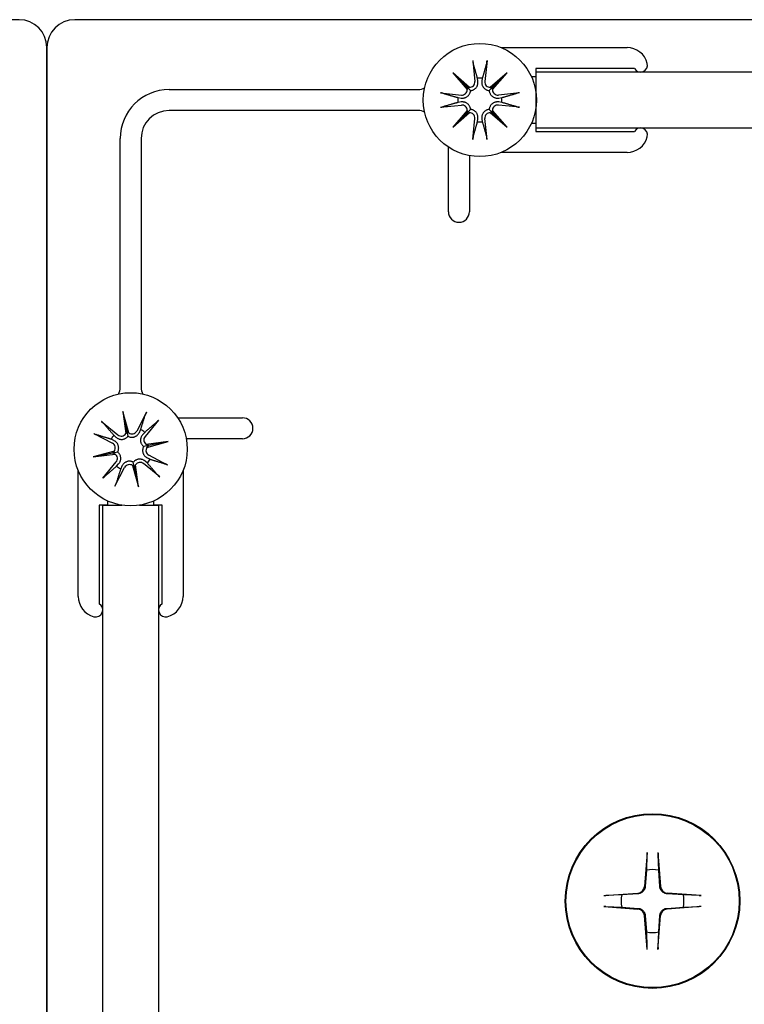
# Model space of a CAD drawing. Units: inches. Extents: x 51 to 7330, y 35 to 1026.
# Drawn here: x 4565 to 4567, y 456 to 459 of the extents above; entities that cross this region are included whole.
import ezdxf

# ---------------------------------------------------------------- set-up
doc = ezdxf.new("R2010")
doc.units = ezdxf.units.IN
doc.header["$MEASUREMENT"] = 0
for name, color, linetype in [('Glass-Carvart', 4, 'Continuous'), ('Hardware-Carvart', 230, 'Continuous'), ('Metal-Carvart', 173, 'Continuous')]:
    doc.layers.add(name, color=color, linetype=linetype)

msp = doc.modelspace()

# ---------------------------------------------------------------- linework, layer by layer
at = {"layer": 'Glass-Carvart'}
for p, q in [((4564.895991, 440.895666), (4564.895991, 457.645176)), ((4565.053472, 457.645176), (4565.053472, 440.895666))]:
    msp.add_line(p, q, dxfattribs=at)
msp.add_lwpolyline([(4575.40928, 458.865647), (4566.116463, 458.865647), (4566.116463, 458.708167), (4575.40928, 458.708167)], close=True, dxfattribs=at)
at = {"layer": 'Hardware-Carvart'}
for p, q in [((4565.938795, 458.898232), (4565.944907, 458.839179)), ((4565.979171, 458.898232), (4565.973058, 458.839179)), ((4565.882426, 458.863464), (4565.923481, 458.816352)), ((4565.882426, 458.863464), (4565.922032, 458.823858)), ((4565.929538, 458.822409), (4565.882426, 458.863464)), ((4566.03554, 458.863464), (4565.988428, 458.822409)), ((4565.994485, 458.816352), (4566.03554, 458.863464)), ((4566.03554, 458.863464), (4565.995934, 458.823858)), ((4565.953398, 458.840058), (4565.952144, 458.848379)), ((4565.965822, 458.848379), (4565.964568, 458.840058)), ((4565.847658, 458.807095), (4565.906711, 458.800983)), ((4565.922032, 458.823858), (4565.932607, 458.813283)), ((4565.995934, 458.823858), (4565.985359, 458.813283)), ((4566.070307, 458.807095), (4566.011255, 458.800983)), ((4565.897511, 458.793747), (4565.905832, 458.792492)), ((4565.905832, 458.781322), (4565.897511, 458.780068)), ((4566.012134, 458.792492), (4566.020455, 458.793747)), ((4566.020455, 458.780068), (4566.012134, 458.781322)), ((4565.847658, 458.766719), (4565.906711, 458.772832)), ((4565.923481, 458.757462), (4565.882426, 458.71035)), ((4565.882426, 458.71035), (4565.929538, 458.751405)), ((4565.882426, 458.71035), (4565.922032, 458.749956)), ((4565.922032, 458.749956), (4565.932607, 458.760531)), ((4565.995934, 458.749956), (4565.985359, 458.760531)), ((4565.988428, 458.751405), (4566.03554, 458.71035)), ((4566.03554, 458.71035), (4565.994485, 458.757462)), ((4566.03554, 458.71035), (4565.995934, 458.749956)), ((4566.070307, 458.766719), (4566.011255, 458.772832)), ((4565.938795, 458.675583), (4565.944907, 458.734635)), ((4565.952144, 458.725436), (4565.953398, 458.733756)), ((4565.964568, 458.733756), (4565.965822, 458.725436)), ((4565.979171, 458.675583), (4565.973058, 458.734635)), ((4564.952917, 457.908703), (4564.961283, 457.846775)), ((4564.952917, 457.908703), (4564.964203, 457.853841)), ((4564.969674, 457.848501), (4564.952917, 457.908703)), ((4565.019116, 457.906726), (4564.991734, 457.85405)), ((4564.892873, 457.880758), (4564.938824, 457.843167)), ((4565.052834, 457.884514), (4565.015242, 457.838563)), ((4564.870661, 457.847041), (4564.923337, 457.819658)), ((4564.927161, 457.842185), (4564.933419, 457.83656)), ((4564.964203, 457.853841), (4564.967216, 457.839193)), ((4564.999308, 457.850113), (4565.002838, 457.857752)), ((4565.014261, 457.850227), (4565.008635, 457.843968)), ((4564.927274, 457.827232), (4564.919635, 457.830762)), ((4565.025917, 457.813185), (4565.011268, 457.810171)), ((4565.080779, 457.82447), (4565.018851, 457.816104)), ((4565.020577, 457.807714), (4565.080779, 457.82447)), ((4565.080779, 457.82447), (4565.025917, 457.813185)), ((4564.928886, 457.797598), (4564.868684, 457.780842)), ((4564.868684, 457.780842), (4564.923546, 457.792127)), ((4564.868684, 457.780842), (4564.930612, 457.789208)), ((4564.923546, 457.792127), (4564.938195, 457.79514)), ((4565.022189, 457.778079), (4565.029828, 457.774549)), ((4565.078802, 457.758271), (4565.026126, 457.785653)), ((4564.896629, 457.720798), (4564.934221, 457.766748)), ((4564.930347, 457.698585), (4564.957729, 457.751261)), ((4564.935202, 457.755085), (4564.940828, 457.761343)), ((4564.950155, 457.755198), (4564.946625, 457.74756)), ((4564.979789, 457.756811), (4564.996546, 457.696609)), ((4564.98526, 457.751471), (4564.982247, 457.766119)), ((4564.996546, 457.696609), (4564.98526, 457.751471)), ((4564.996546, 457.696609), (4564.98818, 457.758536)), ((4565.05659, 457.724554), (4565.010639, 457.762145)), ((4565.022302, 457.763127), (4565.016044, 457.768752)), ((4564.909771, 457.645176), (4564.886149, 457.645176)), ((4564.895991, 457.645176), (4564.949754, 457.645176)), ((4564.909771, 457.65704), (4564.909771, 457.645176)), ((4564.999709, 457.645176), (4565.053472, 457.645176)), ((4565.039692, 457.645176), (4565.039692, 457.65704)), ((4565.063314, 457.645176), (4565.039692, 457.645176)), ((4566.430344, 456.666288), (4566.423018, 456.570479)), ((4566.429973, 456.660642), (4566.428113, 456.616347)), ((4566.460849, 456.666288), (4566.468175, 456.570479)), ((4566.463081, 456.616347), (4566.461221, 456.660642)), ((4566.428113, 456.616347), (4566.424993, 456.570328)), ((4566.466201, 456.570328), (4566.463081, 456.616347)), ((4566.308736, 456.54468), (4566.404546, 456.552007)), ((4566.358678, 456.546912), (4566.314383, 456.545052)), ((4566.404697, 456.550032), (4566.358678, 456.546912)), ((4566.532515, 456.546912), (4566.486497, 456.550032)), ((4566.582457, 456.54468), (4566.486648, 456.552007)), ((4566.57681, 456.545052), (4566.532515, 456.546912)), ((4566.308736, 456.514176), (4566.404546, 456.50685)), ((4566.314383, 456.513804), (4566.358678, 456.511944)), ((4566.358678, 456.511944), (4566.404697, 456.508824)), ((4566.486497, 456.508824), (4566.532515, 456.511944)), ((4566.582457, 456.514176), (4566.486648, 456.50685)), ((4566.532515, 456.511944), (4566.57681, 456.513804)), ((4566.430344, 456.392568), (4566.423018, 456.488377)), ((4566.424993, 456.488528), (4566.428113, 456.442509)), ((4566.460849, 456.392568), (4566.468175, 456.488377)), ((4566.463081, 456.442509), (4566.466201, 456.488528)), ((4566.428113, 456.442509), (4566.429973, 456.398214)), ((4566.461221, 456.398214), (4566.463081, 456.442509))]:
    msp.add_line(p, q, dxfattribs=at)
at = {"layer": 'Hardware-Carvart', "flags": 128}
for points in [[(4565.938795, 458.898232), (4565.938831, 458.897885), (4565.938871, 458.897528), (4565.938912, 458.897165), (4565.938955, 458.8968), (4565.938999, 458.896438), (4565.939044, 458.896081), (4565.939089, 458.895735), (4565.939134, 458.895403), (4565.939179, 458.895087), (4565.939225, 458.89477), (4565.939273, 458.894452), (4565.939322, 458.894137), (4565.939372, 458.893828), (4565.939422, 458.893529), (4565.939471, 458.893243), (4565.93952, 458.892974), (4565.939567, 458.892724), (4565.939613, 458.892488), (4565.939661, 458.892258), (4565.939709, 458.892036), (4565.939758, 458.891824), (4565.939806, 458.891625), (4565.939853, 458.891441), (4565.939899, 458.891273)], [(4565.952144, 458.848379), (4565.951748, 458.849768), (4565.951345, 458.851184), (4565.950934, 458.852628), (4565.950515, 458.8541), (4565.950087, 458.855602), (4565.94965, 458.857135), (4565.949205, 458.858699), (4565.948749, 458.860296), (4565.948284, 458.861926), (4565.947809, 458.86359), (4565.947324, 458.865291), (4565.946828, 458.867028), (4565.946321, 458.868804), (4565.945803, 458.870619), (4565.945273, 458.872474), (4565.944731, 458.874372), (4565.944176, 458.876314), (4565.943608, 458.878301), (4565.943026, 458.880335), (4565.942431, 458.882418), (4565.941821, 458.88455), (4565.941196, 458.886735), (4565.940556, 458.888975), (4565.939899, 458.89127)], [(4565.978067, 458.89127), (4565.97741, 458.888975), (4565.97677, 458.886735), (4565.976145, 458.88455), (4565.975535, 458.882418), (4565.974939, 458.880335), (4565.974358, 458.878301), (4565.97379, 458.876314), (4565.973235, 458.874372), (4565.972693, 458.872474), (4565.972163, 458.870619), (4565.971644, 458.868804), (4565.971137, 458.867028), (4565.970642, 458.865291), (4565.970156, 458.86359), (4565.969681, 458.861926), (4565.969216, 458.860296), (4565.968761, 458.858699), (4565.968315, 458.857135), (4565.967879, 458.855602), (4565.967451, 458.8541), (4565.967031, 458.852628), (4565.96662, 458.851184), (4565.966217, 458.849768), (4565.965822, 458.848379)], [(4565.978067, 458.891273), (4565.978113, 458.891441), (4565.97816, 458.891625), (4565.978208, 458.891824), (4565.978256, 458.892036), (4565.978305, 458.892258), (4565.978352, 458.892488), (4565.978399, 458.892724), (4565.978446, 458.892974), (4565.978495, 458.893243), (4565.978544, 458.893529), (4565.978594, 458.893828), (4565.978644, 458.894137), (4565.978693, 458.894452), (4565.978741, 458.89477), (4565.978787, 458.895087), (4565.978832, 458.895403), (4565.978876, 458.895735), (4565.978921, 458.896081), (4565.978966, 458.896438), (4565.979011, 458.8968), (4565.979054, 458.897165), (4565.979095, 458.897528), (4565.979134, 458.897885), (4565.979171, 458.898232)], [(4565.932607, 458.813283), (4565.934218, 458.813479), (4565.935843, 458.813794), (4565.937458, 458.814233), (4565.939039, 458.814789), (4565.940563, 458.81545), (4565.942005, 458.816203), (4565.943384, 458.817059), (4565.944726, 458.818032), (4565.946009, 458.819109), (4565.94721, 458.820277), (4565.948309, 458.821518), (4565.949298, 458.82281), (4565.950173, 458.824126), (4565.950927, 458.825443), (4565.951584, 458.826792), (4565.952162, 458.828203), (4565.952655, 458.829663), (4565.953054, 458.831158), (4565.953353, 458.832675), (4565.953549, 458.834198), (4565.953648, 458.835711), (4565.953652, 458.8372), (4565.953568, 458.838647), (4565.953398, 458.840058)], [(4565.964568, 458.840058), (4565.964398, 458.838647), (4565.964314, 458.8372), (4565.964318, 458.835711), (4565.964416, 458.834198), (4565.964613, 458.832675), (4565.964912, 458.831158), (4565.965311, 458.829663), (4565.965804, 458.828203), (4565.966382, 458.826792), (4565.967039, 458.825443), (4565.967793, 458.824126), (4565.968667, 458.82281), (4565.969657, 458.821518), (4565.970756, 458.820277), (4565.971957, 458.819109), (4565.97324, 458.818032), (4565.974582, 458.817059), (4565.975961, 458.816203), (4565.977403, 458.81545), (4565.978927, 458.814789), (4565.980508, 458.814233), (4565.982123, 458.813794), (4565.983748, 458.813479), (4565.985359, 458.813283)], [(4565.854617, 458.805991), (4565.85445, 458.806037), (4565.854265, 458.806084), (4565.854066, 458.806132), (4565.853854, 458.806181), (4565.853632, 458.806229), (4565.853402, 458.806277), (4565.853166, 458.806323), (4565.852916, 458.80637), (4565.852647, 458.806419), (4565.852361, 458.806468), (4565.852062, 458.806518), (4565.851753, 458.806568), (4565.851438, 458.806617), (4565.851121, 458.806665), (4565.850803, 458.806712), (4565.850487, 458.806756), (4565.850155, 458.806801), (4565.849809, 458.806846), (4565.849452, 458.806891), (4565.84909, 458.806935), (4565.848725, 458.806978), (4565.848362, 458.807019), (4565.848005, 458.807059), (4565.847658, 458.807095)], [(4565.85462, 458.805991), (4565.856915, 458.805335), (4565.859155, 458.804694), (4565.86134, 458.804069), (4565.863473, 458.803459), (4565.865555, 458.802864), (4565.867589, 458.802282), (4565.869576, 458.801714), (4565.871518, 458.801159), (4565.873416, 458.800617), (4565.875271, 458.800087), (4565.877086, 458.799569), (4565.878862, 458.799062), (4565.880599, 458.798566), (4565.8823, 458.798081), (4565.883964, 458.797606), (4565.885594, 458.797141), (4565.887191, 458.796685), (4565.888755, 458.79624), (4565.890288, 458.795803), (4565.89179, 458.795375), (4565.893262, 458.794956), (4565.894706, 458.794545), (4565.896122, 458.794142), (4565.897511, 458.793747)], [(4565.905832, 458.792492), (4565.907243, 458.792322), (4565.90869, 458.792238), (4565.910179, 458.792243), (4565.911692, 458.792341), (4565.913215, 458.792537), (4565.914732, 458.792836), (4565.916227, 458.793235), (4565.917687, 458.793728), (4565.919099, 458.794306), (4565.920447, 458.794963), (4565.921764, 458.795717), (4565.92308, 458.796592), (4565.924372, 458.797581), (4565.925613, 458.79868), (4565.926781, 458.799881), (4565.927858, 458.801164), (4565.928831, 458.802506), (4565.929687, 458.803885), (4565.93044, 458.805327), (4565.931101, 458.806851), (4565.931657, 458.808432), (4565.932096, 458.810047), (4565.932411, 458.811672), (4565.932607, 458.813283)], [(4565.985359, 458.813283), (4565.985555, 458.811672), (4565.98587, 458.810047), (4565.986308, 458.808432), (4565.986865, 458.806851), (4565.987526, 458.805327), (4565.988279, 458.803885), (4565.989135, 458.802506), (4565.990108, 458.801164), (4565.991185, 458.799881), (4565.992352, 458.79868), (4565.993594, 458.797581), (4565.994885, 458.796592), (4565.996202, 458.795717), (4565.997519, 458.794963), (4565.998867, 458.794306), (4566.000278, 458.793728), (4566.001738, 458.793235), (4566.003234, 458.792836), (4566.00475, 458.792537), (4566.006273, 458.792341), (4566.007787, 458.792243), (4566.009276, 458.792238), (4566.010722, 458.792322), (4566.012134, 458.792492)], [(4566.020455, 458.793747), (4566.021844, 458.794142), (4566.02326, 458.794545), (4566.024704, 458.794956), (4566.026176, 458.795375), (4566.027678, 458.795803), (4566.029211, 458.79624), (4566.030775, 458.796685), (4566.032371, 458.797141), (4566.034001, 458.797606), (4566.035666, 458.798081), (4566.037366, 458.798566), (4566.039104, 458.799062), (4566.040879, 458.799569), (4566.042694, 458.800087), (4566.04455, 458.800617), (4566.046448, 458.801159), (4566.04839, 458.801714), (4566.050377, 458.802282), (4566.052411, 458.802864), (4566.054493, 458.803459), (4566.056626, 458.804069), (4566.058811, 458.804694), (4566.06105, 458.805335), (4566.063346, 458.805991)], [(4566.070307, 458.807095), (4566.06996, 458.807059), (4566.069604, 458.807019), (4566.069241, 458.806978), (4566.068876, 458.806935), (4566.068514, 458.806891), (4566.068157, 458.806846), (4566.067811, 458.806801), (4566.067479, 458.806756), (4566.067162, 458.806712), (4566.066845, 458.806665), (4566.066528, 458.806617), (4566.066213, 458.806568), (4566.065904, 458.806518), (4566.065605, 458.806468), (4566.065319, 458.806419), (4566.065049, 458.80637), (4566.064799, 458.806323), (4566.064564, 458.806277), (4566.064334, 458.806229), (4566.064112, 458.806181), (4566.0639, 458.806132), (4566.063701, 458.806084), (4566.063516, 458.806037), (4566.063349, 458.805991)], [(4565.897511, 458.780068), (4565.896122, 458.779673), (4565.894706, 458.77927), (4565.893262, 458.778859), (4565.89179, 458.778439), (4565.890288, 458.778011), (4565.888755, 458.777575), (4565.887191, 458.777129), (4565.885594, 458.776674), (4565.883964, 458.776209), (4565.8823, 458.775734), (4565.880599, 458.775249), (4565.878862, 458.774753), (4565.877086, 458.774246), (4565.875271, 458.773727), (4565.873416, 458.773197), (4565.871518, 458.772655), (4565.869576, 458.7721), (4565.867589, 458.771532), (4565.865555, 458.770951), (4565.863473, 458.770355), (4565.86134, 458.769745), (4565.859155, 458.76912), (4565.856915, 458.76848), (4565.85462, 458.767823)], [(4565.932607, 458.760531), (4565.932411, 458.762142), (4565.932096, 458.763767), (4565.931657, 458.765382), (4565.931101, 458.766963), (4565.93044, 458.768487), (4565.929687, 458.769929), (4565.928831, 458.771308), (4565.927858, 458.77265), (4565.926781, 458.773933), (4565.925613, 458.775134), (4565.924372, 458.776233), (4565.92308, 458.777223), (4565.921764, 458.778097), (4565.920447, 458.778851), (4565.919099, 458.779508), (4565.917687, 458.780086), (4565.916227, 458.780579), (4565.914732, 458.780978), (4565.913215, 458.781277), (4565.911692, 458.781474), (4565.910179, 458.781572), (4565.90869, 458.781576), (4565.907243, 458.781492), (4565.905832, 458.781322)], [(4566.012134, 458.781322), (4566.010722, 458.781492), (4566.009276, 458.781576), (4566.007787, 458.781572), (4566.006273, 458.781474), (4566.00475, 458.781277), (4566.003234, 458.780978), (4566.001738, 458.780579), (4566.000278, 458.780086), (4565.998867, 458.779508), (4565.997519, 458.778851), (4565.996202, 458.778097), (4565.994885, 458.777223), (4565.993594, 458.776233), (4565.992352, 458.775134), (4565.991185, 458.773933), (4565.990108, 458.77265), (4565.989135, 458.771308), (4565.988279, 458.769929), (4565.987526, 458.768487), (4565.986865, 458.766963), (4565.986308, 458.765382), (4565.98587, 458.763767), (4565.985555, 458.762142), (4565.985359, 458.760531)], [(4566.063346, 458.767823), (4566.06105, 458.76848), (4566.058811, 458.76912), (4566.056626, 458.769745), (4566.054493, 458.770355), (4566.052411, 458.770951), (4566.050377, 458.771532), (4566.04839, 458.7721), (4566.046448, 458.772655), (4566.04455, 458.773197), (4566.042694, 458.773727), (4566.040879, 458.774246), (4566.039104, 458.774753), (4566.037366, 458.775249), (4566.035666, 458.775734), (4566.034001, 458.776209), (4566.032371, 458.776674), (4566.030775, 458.777129), (4566.029211, 458.777575), (4566.027678, 458.778011), (4566.026176, 458.778439), (4566.024704, 458.778859), (4566.02326, 458.77927), (4566.021844, 458.779673), (4566.020455, 458.780068)], [(4565.847658, 458.766719), (4565.848005, 458.766756), (4565.848362, 458.766795), (4565.848725, 458.766836), (4565.84909, 458.76688), (4565.849452, 458.766924), (4565.849809, 458.766969), (4565.850155, 458.767014), (4565.850487, 458.767059), (4565.850803, 458.767103), (4565.851121, 458.767149), (4565.851438, 458.767197), (4565.851753, 458.767246), (4565.852062, 458.767296), (4565.852361, 458.767346), (4565.852647, 458.767396), (4565.852916, 458.767444), (4565.853166, 458.767491), (4565.853402, 458.767538), (4565.853632, 458.767585), (4565.853854, 458.767634), (4565.854066, 458.767682), (4565.854265, 458.76773), (4565.85445, 458.767777), (4565.854617, 458.767823)], [(4565.953398, 458.733756), (4565.953568, 458.735168), (4565.953652, 458.736615), (4565.953648, 458.738103), (4565.953549, 458.739617), (4565.953353, 458.74114), (4565.953054, 458.742656), (4565.952655, 458.744152), (4565.952162, 458.745612), (4565.951584, 458.747023), (4565.950927, 458.748371), (4565.950173, 458.749688), (4565.949298, 458.751005), (4565.948309, 458.752297), (4565.94721, 458.753538), (4565.946009, 458.754705), (4565.944726, 458.755782), (4565.943384, 458.756755), (4565.942005, 458.757611), (4565.940563, 458.758364), (4565.939039, 458.759025), (4565.937458, 458.759582), (4565.935843, 458.76002), (4565.934218, 458.760335), (4565.932607, 458.760531)], [(4565.985359, 458.760531), (4565.983748, 458.760335), (4565.982123, 458.76002), (4565.980508, 458.759582), (4565.978927, 458.759025), (4565.977403, 458.758364), (4565.975961, 458.757611), (4565.974582, 458.756755), (4565.97324, 458.755782), (4565.971957, 458.754705), (4565.970756, 458.753538), (4565.969657, 458.752297), (4565.968667, 458.751005), (4565.967793, 458.749688), (4565.967039, 458.748371), (4565.966382, 458.747023), (4565.965804, 458.745612), (4565.965311, 458.744152), (4565.964912, 458.742656), (4565.964613, 458.74114), (4565.964416, 458.739617), (4565.964318, 458.738103), (4565.964314, 458.736615), (4565.964398, 458.735168), (4565.964568, 458.733756)], [(4566.063349, 458.767823), (4566.063516, 458.767777), (4566.063701, 458.76773), (4566.0639, 458.767682), (4566.064112, 458.767634), (4566.064334, 458.767585), (4566.064564, 458.767538), (4566.064799, 458.767491), (4566.065049, 458.767444), (4566.065319, 458.767396), (4566.065605, 458.767346), (4566.065904, 458.767296), (4566.066213, 458.767246), (4566.066528, 458.767197), (4566.066845, 458.767149), (4566.067162, 458.767103), (4566.067479, 458.767059), (4566.067811, 458.767014), (4566.068157, 458.766969), (4566.068514, 458.766924), (4566.068876, 458.76688), (4566.069241, 458.766836), (4566.069604, 458.766795), (4566.06996, 458.766756), (4566.070307, 458.766719)], [(4565.939899, 458.682544), (4565.940556, 458.68484), (4565.941196, 458.687079), (4565.941821, 458.689264), (4565.942431, 458.691397), (4565.943026, 458.693479), (4565.943608, 458.695513), (4565.944176, 458.6975), (4565.944731, 458.699442), (4565.945273, 458.70134), (4565.945803, 458.703196), (4565.946321, 458.705011), (4565.946828, 458.706786), (4565.947324, 458.708524), (4565.947809, 458.710224), (4565.948284, 458.711889), (4565.948749, 458.713519), (4565.949205, 458.715115), (4565.94965, 458.716679), (4565.950087, 458.718212), (4565.950515, 458.719714), (4565.950934, 458.721187), (4565.951345, 458.72263), (4565.951748, 458.724046), (4565.952144, 458.725436)], [(4565.965822, 458.725436), (4565.966217, 458.724046), (4565.96662, 458.72263), (4565.967031, 458.721187), (4565.967451, 458.719714), (4565.967879, 458.718212), (4565.968315, 458.716679), (4565.968761, 458.715115), (4565.969216, 458.713519), (4565.969681, 458.711889), (4565.970156, 458.710224), (4565.970642, 458.708524), (4565.971137, 458.706786), (4565.971644, 458.705011), (4565.972163, 458.703196), (4565.972693, 458.70134), (4565.973235, 458.699442), (4565.97379, 458.6975), (4565.974358, 458.695513), (4565.974939, 458.693479), (4565.975535, 458.691397), (4565.976145, 458.689264), (4565.97677, 458.687079), (4565.97741, 458.68484), (4565.978067, 458.682544)], [(4565.939899, 458.682541), (4565.939853, 458.682374), (4565.939806, 458.682189), (4565.939758, 458.68199), (4565.939709, 458.681778), (4565.939661, 458.681556), (4565.939613, 458.681326), (4565.939567, 458.681091), (4565.93952, 458.680841), (4565.939471, 458.680571), (4565.939422, 458.680285), (4565.939372, 458.679986), (4565.939322, 458.679677), (4565.939273, 458.679362), (4565.939225, 458.679045), (4565.939179, 458.678728), (4565.939134, 458.678411), (4565.939089, 458.678079), (4565.939044, 458.677733), (4565.938999, 458.677376), (4565.938955, 458.677014), (4565.938912, 458.676649), (4565.938871, 458.676286), (4565.938831, 458.67593), (4565.938795, 458.675583)], [(4565.979171, 458.675583), (4565.979134, 458.67593), (4565.979095, 458.676286), (4565.979054, 458.676649), (4565.979011, 458.677014), (4565.978966, 458.677376), (4565.978921, 458.677733), (4565.978876, 458.678079), (4565.978832, 458.678411), (4565.978787, 458.678728), (4565.978741, 458.679045), (4565.978693, 458.679362), (4565.978644, 458.679677), (4565.978594, 458.679986), (4565.978544, 458.680285), (4565.978495, 458.680571), (4565.978446, 458.680841), (4565.978399, 458.681091), (4565.978352, 458.681326), (4565.978305, 458.681556), (4565.978256, 458.681778), (4565.978208, 458.68199), (4565.97816, 458.682189), (4565.978113, 458.682374), (4565.978067, 458.682541)], [(4565.002838, 457.857752), (4565.003272, 457.859129), (4565.003715, 457.860533), (4565.004166, 457.861965), (4565.004626, 457.863426), (4565.005095, 457.864915), (4565.005573, 457.866435), (4565.006061, 457.867987), (4565.006559, 457.869571), (4565.007068, 457.871188), (4565.007587, 457.872839), (4565.008117, 457.874526), (4565.008659, 457.876249), (4565.009212, 457.878011), (4565.009778, 457.879812), (4565.010356, 457.881653), (4565.010948, 457.883537), (4565.011552, 457.885463), (4565.012171, 457.887435), (4565.012805, 457.889453), (4565.013453, 457.89152), (4565.014117, 457.893637), (4565.014797, 457.895805), (4565.015494, 457.898027), (4565.016209, 457.900306)], [(4565.019116, 457.906726), (4565.018956, 457.906417), (4565.018793, 457.906097), (4565.018628, 457.905771), (4565.018463, 457.905443), (4565.018301, 457.905116), (4565.018142, 457.904793), (4565.017989, 457.90448), (4565.017844, 457.904178), (4565.017707, 457.903889), (4565.017571, 457.903599), (4565.017436, 457.903307), (4565.017304, 457.903017), (4565.017176, 457.902732), (4565.017053, 457.902455), (4565.016937, 457.902188), (4565.016829, 457.901937), (4565.016731, 457.901702), (4565.01664, 457.90148), (4565.016553, 457.901261), (4565.016472, 457.901049), (4565.016396, 457.900846), (4565.016326, 457.900653), (4565.016264, 457.900473), (4565.01621, 457.900308)], [(4564.898077, 457.876008), (4564.897962, 457.876138), (4564.897834, 457.876279), (4564.897694, 457.876429), (4564.897544, 457.876586), (4564.897385, 457.876748), (4564.897219, 457.876915), (4564.897048, 457.877083), (4564.896865, 457.87726), (4564.896667, 457.877449), (4564.896455, 457.877647), (4564.896233, 457.877854), (4564.896003, 457.878065), (4564.895767, 457.878279), (4564.895528, 457.878494), (4564.895289, 457.878707), (4564.895049, 457.878918), (4564.894796, 457.879139), (4564.894532, 457.879367), (4564.894259, 457.8796), (4564.89398, 457.879837), (4564.893699, 457.880073), (4564.893419, 457.880307), (4564.893143, 457.880537), (4564.892873, 457.880758)], [(4564.898079, 457.876006), (4564.899635, 457.874195), (4564.901153, 457.872428), (4564.902633, 457.870704), (4564.904079, 457.869021), (4564.90549, 457.867379), (4564.906869, 457.865774), (4564.908216, 457.864207), (4564.909532, 457.862675), (4564.910819, 457.861178), (4564.912077, 457.859715), (4564.913307, 457.858283), (4564.914511, 457.856883), (4564.915689, 457.855513), (4564.916842, 457.854173), (4564.917971, 457.85286), (4564.919076, 457.851575), (4564.920159, 457.850317), (4564.92122, 457.849084), (4564.92226, 457.847876), (4564.923279, 457.846692), (4564.924278, 457.845532), (4564.925257, 457.844395), (4564.926218, 457.843279), (4564.927161, 457.842185)], [(4565.048082, 457.879308), (4565.046271, 457.877752), (4565.044504, 457.876235), (4565.04278, 457.874754), (4565.041097, 457.873308), (4565.039454, 457.871897), (4565.03785, 457.870518), (4565.036282, 457.869171), (4565.034751, 457.867855), (4565.033254, 457.866569), (4565.03179, 457.86531), (4565.030359, 457.86408), (4565.028959, 457.862876), (4565.027589, 457.861698), (4565.026248, 457.860545), (4565.024936, 457.859416), (4565.023651, 457.858311), (4565.022392, 457.857228), (4565.02116, 457.856167), (4565.019952, 457.855128), (4565.018768, 457.854109), (4565.017608, 457.85311), (4565.01647, 457.85213), (4565.015355, 457.851169), (4565.014261, 457.850227)], [(4565.048084, 457.87931), (4565.048214, 457.879425), (4565.048355, 457.879553), (4565.048504, 457.879693), (4565.048661, 457.879843), (4565.048824, 457.880002), (4565.04899, 457.880168), (4565.049159, 457.880339), (4565.049336, 457.880522), (4565.049524, 457.88072), (4565.049723, 457.880932), (4565.049929, 457.881154), (4565.050141, 457.881385), (4565.050355, 457.88162), (4565.05057, 457.881859), (4565.050783, 457.882099), (4565.050994, 457.882339), (4565.051214, 457.882591), (4565.051442, 457.882856), (4565.051676, 457.883129), (4565.051912, 457.883407), (4565.052149, 457.883688), (4565.052383, 457.883968), (4565.052612, 457.884244), (4565.052834, 457.884514)], [(4564.870661, 457.847041), (4564.870971, 457.84688), (4564.87129, 457.846717), (4564.871616, 457.846552), (4564.871944, 457.846387), (4564.872271, 457.846225), (4564.872594, 457.846066), (4564.872908, 457.845913), (4564.87321, 457.845768), (4564.873498, 457.845631), (4564.873789, 457.845495), (4564.87408, 457.84536), (4564.87437, 457.845228), (4564.874655, 457.8451), (4564.874933, 457.844977), (4564.875199, 457.844861), (4564.875451, 457.844753), (4564.875685, 457.844655), (4564.875908, 457.844564), (4564.876126, 457.844478), (4564.876338, 457.844396), (4564.876542, 457.84432), (4564.876734, 457.844251), (4564.876914, 457.844188), (4564.877079, 457.844134)], [(4564.919635, 457.830762), (4564.918258, 457.831196), (4564.916854, 457.831639), (4564.915422, 457.83209), (4564.913962, 457.83255), (4564.912472, 457.833019), (4564.910952, 457.833497), (4564.9094, 457.833985), (4564.907817, 457.834484), (4564.9062, 457.834992), (4564.904548, 457.835511), (4564.902861, 457.836042), (4564.901138, 457.836583), (4564.899376, 457.837137), (4564.897575, 457.837702), (4564.895734, 457.838281), (4564.893851, 457.838872), (4564.891924, 457.839477), (4564.889952, 457.840096), (4564.887934, 457.840729), (4564.885867, 457.841377), (4564.883751, 457.842041), (4564.881582, 457.842722), (4564.87936, 457.843418), (4564.877082, 457.844133)], [(4564.933419, 457.83656), (4564.934504, 457.835642), (4564.935666, 457.834775), (4564.936911, 457.83396), (4564.938229, 457.833209), (4564.939609, 457.832535), (4564.94104, 457.831951), (4564.942509, 457.831462), (4564.943999, 457.83107), (4564.945496, 457.830776), (4564.946983, 457.830583), (4564.948497, 457.830488), (4564.950078, 457.830494), (4564.951701, 457.83061), (4564.953342, 457.830845), (4564.954978, 457.831205), (4564.956583, 457.831684), (4564.958134, 457.83227), (4564.959607, 457.832951), (4564.961029, 457.833741), (4564.96242, 457.834649), (4564.963754, 457.835663), (4564.965009, 457.836771), (4564.966166, 457.837955), (4564.967216, 457.839193)], [(4564.967216, 457.839193), (4564.968669, 457.838469), (4564.970199, 457.837838), (4564.971789, 457.837316), (4564.973416, 457.836911), (4564.975052, 457.836625), (4564.976671, 457.836461), (4564.978292, 457.836416), (4564.979949, 457.836491), (4564.981613, 457.836684), (4564.983258, 457.836999), (4564.984858, 457.837431), (4564.986395, 457.837965), (4564.98785, 457.838583), (4564.989204, 457.839268), (4564.990494, 457.840033), (4564.991754, 457.840893), (4564.992968, 457.841841), (4564.994124, 457.84287), (4564.995208, 457.843972), (4564.99621, 457.845136), (4564.997125, 457.846346), (4564.997948, 457.847587), (4564.998673, 457.848841), (4564.999308, 457.850113)], [(4565.008635, 457.843968), (4565.007717, 457.842883), (4565.006851, 457.841721), (4565.006036, 457.840476), (4565.005285, 457.839158), (4565.004611, 457.837778), (4565.004026, 457.836347), (4565.003537, 457.834879), (4565.003145, 457.833388), (4565.002852, 457.831892), (4565.002659, 457.830404), (4565.002564, 457.82889), (4565.00257, 457.827309), (4565.002686, 457.825686), (4565.002921, 457.824045), (4565.003281, 457.82241), (4565.00376, 457.820804), (4565.004346, 457.819253), (4565.005026, 457.81778), (4565.005816, 457.816358), (4565.006725, 457.814967), (4565.007739, 457.813633), (4565.008847, 457.812378), (4565.01003, 457.811221), (4565.011268, 457.810171)], [(4564.938195, 457.79514), (4564.938918, 457.796593), (4564.939549, 457.798124), (4564.940071, 457.799713), (4564.940476, 457.80134), (4564.940762, 457.802976), (4564.940927, 457.804595), (4564.940971, 457.806217), (4564.940897, 457.807873), (4564.940703, 457.809537), (4564.940389, 457.811182), (4564.939957, 457.812783), (4564.939422, 457.81432), (4564.938804, 457.815774), (4564.938119, 457.817128), (4564.937354, 457.818419), (4564.936494, 457.819678), (4564.935546, 457.820893), (4564.934517, 457.822049), (4564.933415, 457.823133), (4564.932251, 457.824135), (4564.931041, 457.825049), (4564.929801, 457.825872), (4564.928546, 457.826598), (4564.927274, 457.827232)], [(4565.011268, 457.810171), (4565.010545, 457.808718), (4565.009914, 457.807188), (4565.009392, 457.805598), (4565.008987, 457.803972), (4565.008701, 457.802336), (4565.008536, 457.800717), (4565.008492, 457.799095), (4565.008566, 457.797438), (4565.00876, 457.795774), (4565.009074, 457.79413), (4565.009506, 457.792529), (4565.010041, 457.790992), (4565.010659, 457.789537), (4565.011344, 457.788183), (4565.012108, 457.786893), (4565.012969, 457.785634), (4565.013917, 457.784419), (4565.014946, 457.783263), (4565.016048, 457.782179), (4565.017212, 457.781177), (4565.018422, 457.780262), (4565.019662, 457.77944), (4565.020917, 457.778714), (4565.022189, 457.778079)], [(4564.940828, 457.761343), (4564.941746, 457.762428), (4564.942612, 457.76359), (4564.943427, 457.764836), (4564.944178, 457.766154), (4564.944852, 457.767534), (4564.945437, 457.768965), (4564.945926, 457.770433), (4564.946318, 457.771923), (4564.946611, 457.77342), (4564.946804, 457.774907), (4564.946899, 457.776422), (4564.946893, 457.778002), (4564.946777, 457.779625), (4564.946542, 457.781267), (4564.946182, 457.782902), (4564.945703, 457.784507), (4564.945117, 457.786059), (4564.944437, 457.787531), (4564.943647, 457.788954), (4564.942738, 457.790344), (4564.941724, 457.791679), (4564.940616, 457.792933), (4564.939433, 457.79409), (4564.938195, 457.79514)], [(4564.901381, 457.726004), (4564.903192, 457.727559), (4564.904959, 457.729077), (4564.906683, 457.730558), (4564.908366, 457.732003), (4564.910009, 457.733415), (4564.911613, 457.734793), (4564.913181, 457.73614), (4564.914712, 457.737456), (4564.916209, 457.738743), (4564.917673, 457.740001), (4564.919104, 457.741232), (4564.920504, 457.742435), (4564.921874, 457.743613), (4564.923215, 457.744766), (4564.924527, 457.745895), (4564.925812, 457.747001), (4564.927071, 457.748083), (4564.928303, 457.749144), (4564.929511, 457.750184), (4564.930695, 457.751203), (4564.931855, 457.752202), (4564.932993, 457.753181), (4564.934108, 457.754142), (4564.935202, 457.755085)], [(4564.982247, 457.766119), (4564.980794, 457.766842), (4564.979264, 457.767473), (4564.977674, 457.767995), (4564.976047, 457.768401), (4564.974411, 457.768686), (4564.972792, 457.768851), (4564.971171, 457.768895), (4564.969514, 457.768821), (4564.96785, 457.768627), (4564.966205, 457.768313), (4564.964605, 457.767881), (4564.963068, 457.767347), (4564.961613, 457.766728), (4564.960259, 457.766043), (4564.958969, 457.765279), (4564.957709, 457.764419), (4564.956495, 457.76347), (4564.955339, 457.762441), (4564.954255, 457.761339), (4564.953253, 457.760176), (4564.952338, 457.758965), (4564.951515, 457.757725), (4564.95079, 457.75647), (4564.950155, 457.755198)], [(4565.016044, 457.768752), (4565.014959, 457.76967), (4565.013797, 457.770536), (4565.012552, 457.771351), (4565.011234, 457.772102), (4565.009854, 457.772776), (4565.008423, 457.773361), (4565.006954, 457.77385), (4565.005464, 457.774242), (4565.003967, 457.774535), (4565.00248, 457.774728), (4565.000966, 457.774823), (4564.999385, 457.774817), (4564.997762, 457.774702), (4564.996121, 457.774467), (4564.994485, 457.774106), (4564.99288, 457.773627), (4564.991329, 457.773042), (4564.989856, 457.772361), (4564.988433, 457.771571), (4564.987043, 457.770662), (4564.985709, 457.769648), (4564.984454, 457.768541), (4564.983297, 457.767357), (4564.982247, 457.766119)], [(4565.051384, 457.729305), (4565.049828, 457.731117), (4565.04831, 457.732883), (4565.04683, 457.734607), (4565.045384, 457.73629), (4565.043973, 457.737933), (4565.042594, 457.739537), (4565.041247, 457.741105), (4565.039931, 457.742636), (4565.038644, 457.744133), (4565.037386, 457.745597), (4565.036156, 457.747028), (4565.034952, 457.748428), (4565.033774, 457.749798), (4565.032621, 457.751139), (4565.031492, 457.752451), (4565.030387, 457.753736), (4565.029304, 457.754995), (4565.028243, 457.756228), (4565.027203, 457.757436), (4565.026184, 457.758619), (4565.025185, 457.75978), (4565.024206, 457.760917), (4565.023245, 457.762033), (4565.022302, 457.763127)], [(4565.029828, 457.774549), (4565.031205, 457.774115), (4565.032609, 457.773673), (4565.034041, 457.773222), (4565.035501, 457.772762), (4565.036991, 457.772293), (4565.038511, 457.771814), (4565.040063, 457.771326), (4565.041646, 457.770828), (4565.043263, 457.770319), (4565.044915, 457.7698), (4565.046602, 457.76927), (4565.048325, 457.768728), (4565.050087, 457.768175), (4565.051888, 457.767609), (4565.053729, 457.767031), (4565.055612, 457.76644), (4565.057539, 457.765835), (4565.059511, 457.765216), (4565.061529, 457.764583), (4565.063596, 457.763934), (4565.065712, 457.76327), (4565.067881, 457.76259), (4565.070103, 457.761893), (4565.072381, 457.761179)], [(4565.078802, 457.758271), (4565.078492, 457.758431), (4565.078173, 457.758595), (4565.077847, 457.75876), (4565.077519, 457.758924), (4565.077191, 457.759087), (4565.076869, 457.759245), (4565.076555, 457.759398), (4565.076253, 457.759543), (4565.075965, 457.759681), (4565.075674, 457.759816), (4565.075383, 457.759951), (4565.075093, 457.760083), (4565.074807, 457.760211), (4565.07453, 457.760334), (4565.074264, 457.76045), (4565.074012, 457.760558), (4565.073778, 457.760656), (4565.073555, 457.760747), (4565.073337, 457.760834), (4565.073125, 457.760916), (4565.072921, 457.760992), (4565.072729, 457.761061), (4565.072549, 457.761123), (4565.072384, 457.761177)], [(4564.901379, 457.726001), (4564.901249, 457.725887), (4564.901108, 457.725758), (4564.900959, 457.725618), (4564.900802, 457.725468), (4564.900639, 457.72531), (4564.900473, 457.725144), (4564.900304, 457.724972), (4564.900127, 457.72479), (4564.899939, 457.724591), (4564.89974, 457.72438), (4564.899534, 457.724157), (4564.899322, 457.723927), (4564.899108, 457.723691), (4564.898893, 457.723452), (4564.89868, 457.723213), (4564.898469, 457.722973), (4564.898249, 457.72272), (4564.898021, 457.722456), (4564.897787, 457.722183), (4564.897551, 457.721905), (4564.897314, 457.721624), (4564.89708, 457.721344), (4564.896851, 457.721067), (4564.896629, 457.720798)], [(4564.946625, 457.74756), (4564.946191, 457.746182), (4564.945748, 457.744778), (4564.945297, 457.743346), (4564.944837, 457.741886), (4564.944368, 457.740396), (4564.94389, 457.738876), (4564.943402, 457.737325), (4564.942904, 457.735741), (4564.942395, 457.734124), (4564.941876, 457.732473), (4564.941346, 457.730786), (4564.940804, 457.729062), (4564.940251, 457.727301), (4564.939685, 457.7255), (4564.939107, 457.723658), (4564.938515, 457.721775), (4564.937911, 457.719848), (4564.937292, 457.717877), (4564.936658, 457.715858), (4564.93601, 457.713792), (4564.935346, 457.711675), (4564.934666, 457.709507), (4564.933969, 457.707284), (4564.933254, 457.705006)], [(4565.051386, 457.729304), (4565.051501, 457.729173), (4565.051629, 457.729033), (4565.051769, 457.728883), (4565.051919, 457.728726), (4565.052078, 457.728563), (4565.052244, 457.728397), (4565.052415, 457.728228), (4565.052598, 457.728052), (4565.052796, 457.727863), (4565.053008, 457.727664), (4565.05323, 457.727458), (4565.05346, 457.727246), (4565.053696, 457.727032), (4565.053935, 457.726817), (4565.054174, 457.726604), (4565.054414, 457.726393), (4565.054667, 457.726173), (4565.054931, 457.725945), (4565.055204, 457.725711), (4565.055483, 457.725475), (4565.055764, 457.725238), (4565.056044, 457.725004), (4565.05632, 457.724775), (4565.05659, 457.724554)], [(4564.930347, 457.698585), (4564.930507, 457.698895), (4564.93067, 457.699215), (4564.930835, 457.69954), (4564.931, 457.699869), (4564.931162, 457.700196), (4564.931321, 457.700518), (4564.931474, 457.700832), (4564.931619, 457.701134), (4564.931756, 457.701423), (4564.931892, 457.701713), (4564.932027, 457.702005), (4564.932159, 457.702295), (4564.932287, 457.70258), (4564.93241, 457.702857), (4564.932526, 457.703123), (4564.932634, 457.703375), (4564.932732, 457.703609), (4564.932823, 457.703832), (4564.93291, 457.70405), (4564.932991, 457.704262), (4564.933067, 457.704466), (4564.933137, 457.704659), (4564.933199, 457.704839), (4564.933253, 457.705003)], [(4566.429973, 456.660644), (4566.429979, 456.660784), (4566.429987, 456.660937), (4566.429995, 456.661102), (4566.430004, 456.661277), (4566.430014, 456.66146), (4566.430025, 456.661648), (4566.430036, 456.661841), (4566.430048, 456.662047), (4566.430062, 456.662267), (4566.430077, 456.662501), (4566.430092, 456.662744), (4566.430109, 456.662995), (4566.430126, 456.66325), (4566.430143, 456.663506), (4566.43016, 456.663762), (4566.430178, 456.664017), (4566.430197, 456.664285), (4566.430217, 456.664564), (4566.430238, 456.664851), (4566.430259, 456.665142), (4566.43028, 456.665434), (4566.430302, 456.665725), (4566.430323, 456.666011), (4566.430344, 456.666288)], [(4566.460849, 456.666288), (4566.46087, 456.666011), (4566.460892, 456.665725), (4566.460913, 456.665434), (4566.460935, 456.665142), (4566.460956, 456.664851), (4566.460977, 456.664564), (4566.460997, 456.664285), (4566.461015, 456.664017), (4566.461033, 456.663762), (4566.461051, 456.663506), (4566.461068, 456.66325), (4566.461085, 456.662995), (4566.461101, 456.662744), (4566.461117, 456.662501), (4566.461131, 456.662267), (4566.461145, 456.662047), (4566.461157, 456.661841), (4566.461169, 456.661648), (4566.461179, 456.66146), (4566.461189, 456.661277), (4566.461199, 456.661102), (4566.461207, 456.660937), (4566.461214, 456.660784), (4566.46122, 456.660644)], [(4566.424993, 456.570328), (4566.424872, 456.56909), (4566.424685, 456.567875), (4566.424432, 456.566685), (4566.424101, 456.565474), (4566.423688, 456.564247), (4566.423193, 456.563018), (4566.422615, 456.561801), (4566.421953, 456.560613), (4566.421216, 456.559465), (4566.420412, 456.558368), (4566.419554, 456.557334), (4566.418652, 456.556373), (4566.417691, 456.555471), (4566.416657, 456.554613), (4566.41556, 456.553809), (4566.414412, 456.553072), (4566.413223, 456.55241), (4566.412007, 456.551832), (4566.410778, 456.551337), (4566.409551, 456.550924), (4566.40834, 456.550593), (4566.40715, 456.55034), (4566.405935, 456.550153), (4566.404697, 456.550032)], [(4566.486497, 456.550032), (4566.485259, 456.550153), (4566.484044, 456.55034), (4566.482853, 456.550593), (4566.481643, 456.550924), (4566.480415, 456.551337), (4566.479186, 456.551832), (4566.47797, 456.55241), (4566.476782, 456.553072), (4566.475634, 456.553809), (4566.474537, 456.554613), (4566.473502, 456.555471), (4566.472542, 456.556373), (4566.47164, 456.557334), (4566.470781, 456.558368), (4566.469978, 456.559465), (4566.46924, 456.560613), (4566.468579, 456.561801), (4566.468001, 456.563018), (4566.467506, 456.564247), (4566.467093, 456.565474), (4566.466762, 456.566685), (4566.466509, 456.567875), (4566.466321, 456.56909), (4566.466201, 456.570328)], [(4566.308736, 456.54468), (4566.309014, 456.544702), (4566.3093, 456.544723), (4566.309591, 456.544745), (4566.309883, 456.544766), (4566.310174, 456.544787), (4566.310461, 456.544808), (4566.31074, 456.544828), (4566.311008, 456.544847), (4566.311263, 456.544865), (4566.311519, 456.544882), (4566.311775, 456.544899), (4566.31203, 456.544916), (4566.312281, 456.544933), (4566.312524, 456.544948), (4566.312757, 456.544963), (4566.312978, 456.544977), (4566.313184, 456.544989), (4566.313377, 456.545), (4566.313565, 456.545011), (4566.313748, 456.545021), (4566.313923, 456.54503), (4566.314088, 456.545038), (4566.314241, 456.545046), (4566.314381, 456.545052)], [(4566.576813, 456.545052), (4566.576953, 456.545046), (4566.577106, 456.545038), (4566.577271, 456.54503), (4566.577446, 456.545021), (4566.577628, 456.545011), (4566.577817, 456.545), (4566.57801, 456.544989), (4566.578215, 456.544977), (4566.578436, 456.544963), (4566.578669, 456.544948), (4566.578913, 456.544933), (4566.579163, 456.544916), (4566.579418, 456.544899), (4566.579675, 456.544882), (4566.57993, 456.544865), (4566.580186, 456.544847), (4566.580454, 456.544828), (4566.580733, 456.544808), (4566.581019, 456.544787), (4566.58131, 456.544766), (4566.581603, 456.544745), (4566.581894, 456.544723), (4566.582179, 456.544702), (4566.582457, 456.54468)], [(4566.314381, 456.513805), (4566.314241, 456.513811), (4566.314088, 456.513818), (4566.313923, 456.513826), (4566.313748, 456.513836), (4566.313565, 456.513846), (4566.313377, 456.513856), (4566.313184, 456.513867), (4566.312978, 456.51388), (4566.312757, 456.513893), (4566.312524, 456.513908), (4566.312281, 456.513924), (4566.31203, 456.51394), (4566.311775, 456.513957), (4566.311519, 456.513974), (4566.311263, 456.513992), (4566.311008, 456.51401), (4566.31074, 456.514028), (4566.310461, 456.514048), (4566.310174, 456.514069), (4566.309883, 456.51409), (4566.309591, 456.514112), (4566.3093, 456.514133), (4566.309014, 456.514155), (4566.308736, 456.514176)], [(4566.404697, 456.508824), (4566.405935, 456.508704), (4566.40715, 456.508516), (4566.40834, 456.508263), (4566.409551, 456.507932), (4566.410778, 456.507519), (4566.412007, 456.507024), (4566.413223, 456.506446), (4566.414412, 456.505785), (4566.41556, 456.505047), (4566.416657, 456.504244), (4566.417691, 456.503385), (4566.418652, 456.502483), (4566.419554, 456.501523), (4566.420412, 456.500488), (4566.421216, 456.499391), (4566.421953, 456.498243), (4566.422615, 456.497055), (4566.423193, 456.495839), (4566.423688, 456.494609), (4566.424101, 456.493382), (4566.424432, 456.492172), (4566.424685, 456.490981), (4566.424872, 456.489766), (4566.424993, 456.488528)], [(4566.466201, 456.488528), (4566.466321, 456.489766), (4566.466509, 456.490981), (4566.466762, 456.492172), (4566.467093, 456.493382), (4566.467506, 456.494609), (4566.468001, 456.495839), (4566.468579, 456.497055), (4566.46924, 456.498243), (4566.469978, 456.499391), (4566.470781, 456.500488), (4566.47164, 456.501523), (4566.472542, 456.502483), (4566.473502, 456.503385), (4566.474537, 456.504244), (4566.475634, 456.505047), (4566.476782, 456.505785), (4566.47797, 456.506446), (4566.479186, 456.507024), (4566.480415, 456.507519), (4566.481643, 456.507932), (4566.482853, 456.508263), (4566.484044, 456.508516), (4566.485259, 456.508704), (4566.486497, 456.508824)], [(4566.582457, 456.514176), (4566.582179, 456.514155), (4566.581894, 456.514133), (4566.581603, 456.514112), (4566.58131, 456.51409), (4566.581019, 456.514069), (4566.580733, 456.514048), (4566.580454, 456.514028), (4566.580186, 456.51401), (4566.57993, 456.513992), (4566.579675, 456.513974), (4566.579418, 456.513957), (4566.579163, 456.51394), (4566.578913, 456.513924), (4566.578669, 456.513908), (4566.578436, 456.513893), (4566.578215, 456.51388), (4566.57801, 456.513867), (4566.577817, 456.513856), (4566.577628, 456.513846), (4566.577446, 456.513836), (4566.577271, 456.513826), (4566.577106, 456.513818), (4566.576953, 456.513811), (4566.576813, 456.513805)], [(4566.430344, 456.392568), (4566.430323, 456.392846), (4566.430302, 456.393131), (4566.43028, 456.393422), (4566.430259, 456.393715), (4566.430238, 456.394006), (4566.430217, 456.394292), (4566.430197, 456.394571), (4566.430178, 456.394839), (4566.43016, 456.395095), (4566.430143, 456.39535), (4566.430126, 456.395607), (4566.430109, 456.395862), (4566.430092, 456.396112), (4566.430077, 456.396355), (4566.430062, 456.396589), (4566.430048, 456.39681), (4566.430036, 456.397015), (4566.430025, 456.397208), (4566.430014, 456.397397), (4566.430004, 456.397579), (4566.429995, 456.397754), (4566.429987, 456.397919), (4566.429979, 456.398072), (4566.429973, 456.398212)], [(4566.46122, 456.398212), (4566.461214, 456.398072), (4566.461207, 456.397919), (4566.461199, 456.397754), (4566.461189, 456.397579), (4566.461179, 456.397397), (4566.461169, 456.397208), (4566.461157, 456.397015), (4566.461145, 456.39681), (4566.461131, 456.396589), (4566.461117, 456.396355), (4566.461101, 456.396112), (4566.461085, 456.395862), (4566.461068, 456.395607), (4566.461051, 456.39535), (4566.461033, 456.395095), (4566.461015, 456.394839), (4566.460997, 456.394571), (4566.460977, 456.394292), (4566.460956, 456.394006), (4566.460935, 456.393715), (4566.460913, 456.393422), (4566.460892, 456.393131), (4566.46087, 456.392846), (4566.460849, 456.392568)]]:
    msp.add_lwpolyline(points, dxfattribs=at)
at = {"layer": 'Hardware-Carvart'}
for centre, radius in [((4565.958983, 458.786907), 0.159449), ((4564.974731, 457.802656), 0.159449), ((4566.445597, 456.529428), 0.246063), ((4566.445597, 456.529428), 0.244094)]:
    msp.add_circle(centre, radius, dxfattribs=at)
for centre, radius, start, end in [((4565.929782, 458.837613), 0.015206, 269.081729, 5.909797), ((4565.958983, 458.786907), 0.061851, 83.651366, 96.348634), ((4565.988184, 458.837613), 0.015206, 174.090203, 270.918271), ((4565.785129, 458.855805), 0.03937, 270, 297.292259), ((4565.908277, 458.816108), 0.015206, 264.090203, 0.918271), ((4566.009689, 458.816108), 0.015206, 179.081729, 275.909797), ((4565.958983, 458.786907), 0.061851, 173.651366, 186.348634), ((4565.958983, 458.786907), 0.061851, 353.651366, 6.348634), ((4565.785129, 458.71801), 0.03937, 62.707741, 90), ((4565.908277, 458.757706), 0.015206, 359.081729, 95.909797), ((4565.929782, 458.736201), 0.015206, 354.090203, 90.918271), ((4565.988184, 458.736201), 0.015206, 89.081729, 185.909797), ((4566.009689, 458.757706), 0.015206, 84.090203, 180.918271), ((4565.958983, 458.786907), 0.061851, 263.651366, 276.348634), ((4564.905834, 457.976509), 0.03937, 332.707742, 0), ((4565.043629, 457.976509), 0.03937, 180, 207.292258), ((4564.974731, 457.802656), 0.061851, 140.275072, 152.972339), ((4564.948453, 457.854936), 0.015206, 230.713908, 327.541976), ((4564.978242, 457.861064), 0.015206, 235.705434, 332.533502), ((4564.974731, 457.802656), 0.061851, 50.275072, 62.972339), ((4565.027012, 457.828935), 0.015206, 140.713908, 237.541976), ((4564.916323, 457.806166), 0.015206, 325.705434, 62.533502), ((4565.03314, 457.799146), 0.015206, 145.705434, 242.533502), ((4564.922451, 457.776377), 0.015206, 320.713908, 57.541976), ((4564.974731, 457.802656), 0.061851, 230.275072, 242.972339), ((4564.971221, 457.744248), 0.015206, 55.705434, 152.533502), ((4565.00101, 457.750375), 0.015206, 50.713908, 147.541976), ((4564.974731, 457.802656), 0.061851, 320.275072, 332.972339), ((4566.445597, 456.529428), 0.08866, 78.626425, 101.373575), ((4566.403017, 456.572008), 0.02006, 274.372707, 355.627293), ((4566.488177, 456.572008), 0.02006, 184.372707, 265.627293), ((4566.445597, 456.529428), 0.08866, 168.626425, 191.373575), ((4566.445597, 456.529428), 0.08866, 348.626425, 11.373575), ((4566.403017, 456.486848), 0.02006, 4.372707, 85.627293), ((4566.488177, 456.486848), 0.02006, 94.372707, 175.627293), ((4566.445597, 456.529428), 0.08866, 258.626425, 281.373575)]:
    msp.add_arc(centre, radius, start, end, dxfattribs=at)
at = {"layer": 'Hardware-Carvart', "extrusion": (0, 0, -1)}
for centre, major_axis, start_param, end_param in [((4565.909849, 458.817478), (-0.010375, -0.009041), 3.37861938, 3.94663663), ((4565.928412, 458.836041), (-0.009041, -0.010375), 5.47814133, 6.04615859), ((4565.989554, 458.836041), (-0.009041, 0.010375), 3.37861938, 3.94663663), ((4566.008117, 458.817478), (-0.010375, 0.009041), 5.47814133, 6.04615859), ((4565.909849, 458.756336), (0.010375, -0.009041), 5.47814134, 6.04615859), ((4565.928412, 458.737773), (0.009041, -0.010375), 3.37861937, 3.94663663), ((4565.989554, 458.737773), (0.009041, 0.010375), 5.47814134, 6.04615859), ((4566.008117, 458.756336), (0.010375, 0.009041), 3.37861937, 3.94663663), ((4564.950519, 457.855215), (-0.013637, -0.001842), 3.37861938, 3.94663663), ((4564.976233, 457.860505), (-0.013257, -0.00369), 5.47814133, 6.04615859), ((4565.027291, 457.826868), (-0.001842, 0.013637), 3.37861937, 3.94663663), ((4565.03258, 457.801155), (-0.00369, 0.013257), 5.47814133, 6.04615859), ((4564.916883, 457.804157), (0.00369, -0.013257), 5.47814134, 6.04615859), ((4564.922172, 457.778443), (0.001842, -0.013637), 3.37861937, 3.94663663), ((4564.97323, 457.744807), (0.013257, 0.00369), 5.47814134, 6.04615859), ((4564.998944, 457.750096), (0.013637, 0.001842), 3.37861937, 3.94663663)]:
    msp.add_ellipse(centre, major_axis=major_axis, ratio=0.98845192, start_param=start_param, end_param=end_param, dxfattribs=at)
at = {"layer": 'Metal-Carvart'}
for p, q in [((4566.019207, 458.934545), (4566.373619, 458.934545)), ((4566.394691, 458.87549), (4566.116463, 458.87549)), ((4566.116463, 458.87549), (4566.116463, 458.851868)), ((4566.116463, 458.865647), (4566.116463, 458.811885)), ((4566.116463, 458.851868), (4566.104599, 458.851868)), ((4565.082999, 458.816435), (4565.785129, 458.816435)), ((4565.785129, 458.75738), (4565.082999, 458.75738)), ((4566.116463, 458.76193), (4566.116463, 458.708167)), ((4566.104599, 458.721947), (4566.116463, 458.721947)), ((4566.116463, 458.721947), (4566.116463, 458.698325)), ((4566.116463, 458.698325), (4566.394691, 458.698325)), ((4564.945204, 457.976509), (4564.945204, 458.67864)), ((4565.004259, 458.67864), (4565.004259, 457.976509)), ((4565.8704, 458.471947), (4565.8704, 458.654329)), ((4566.373619, 458.639269), (4566.019207, 458.639269)), ((4565.929455, 458.630216), (4565.929455, 458.471947)), ((4565.10731, 457.891238), (4565.289692, 457.891238)), ((4565.289692, 457.832183), (4565.131422, 457.832183)), ((4564.827094, 457.38802), (4564.827094, 457.742431)), ((4565.122369, 457.742431), (4565.122369, 457.38802)), ((4564.886149, 457.645176), (4564.886149, 457.366948)), ((4565.063314, 457.366948), (4565.063314, 457.645176))]:
    msp.add_line(p, q, dxfattribs=at)
for points in [[(4563.587617, 439.200785), (4563.733754, 439.200785), (4563.882213, 439.200785), (4564.660386, 439.200785, 0.41421356), (4564.738511, 439.27891), (4564.738511, 458.93516, 0.41421356), (4564.660386, 459.013285), (4563.892056, 459.013285), (4541.192252, 459.013285, 0.41421356), (4541.113511, 458.934545), (4541.113511, 439.279525, 0.41421356), (4541.192252, 439.200785), (4541.270992, 439.200785), (4541.792645, 439.200785), (4543.111542, 439.200785), (4552.421621, 439.200785)], [(4587.212617, 439.200785), (4587.358754, 439.200785), (4587.507213, 439.200785), (4588.285386, 439.200785, 0.41421356), (4588.363511, 439.27891), (4588.363511, 458.93516, 0.41421356), (4588.285386, 459.013285), (4587.517056, 459.013285), (4564.817252, 459.013285, 0.41421356), (4564.738511, 458.934545), (4564.738511, 439.279525, 0.41421356), (4564.817252, 439.200785), (4564.895992, 439.200785), (4565.417645, 439.200785), (4566.736542, 439.200785), (4576.046621, 439.200785)]]:
    msp.add_lwpolyline(points, format="xyb", dxfattribs=at)
for centre, radius, start, end in [((4566.373619, 458.87549), 0.059055, 14.477512, 90), ((4566.411739, 458.885332), 0.019685, 210, 14.477512), ((4565.082999, 458.67864), 0.137795, 90, 180), ((4565.082999, 458.67864), 0.07874, 90, 180), ((4566.411739, 458.688482), 0.019685, 345.522488, 150), ((4566.373619, 458.698325), 0.059055, 270, 345.522488), ((4565.899928, 458.471947), 0.029528, 180, 0), ((4565.289692, 457.861711), 0.029528, 270, 90), ((4564.886149, 457.38802), 0.059055, 180, 255.522488), ((4564.876306, 457.3499), 0.019685, 255.522488, 60), ((4565.073157, 457.3499), 0.019685, 120, 284.477512), ((4565.063314, 457.38802), 0.059055, 284.477512, 0)]:
    msp.add_arc(centre, radius, start, end, dxfattribs=at)

doc.saveas('drawing.dxf')
